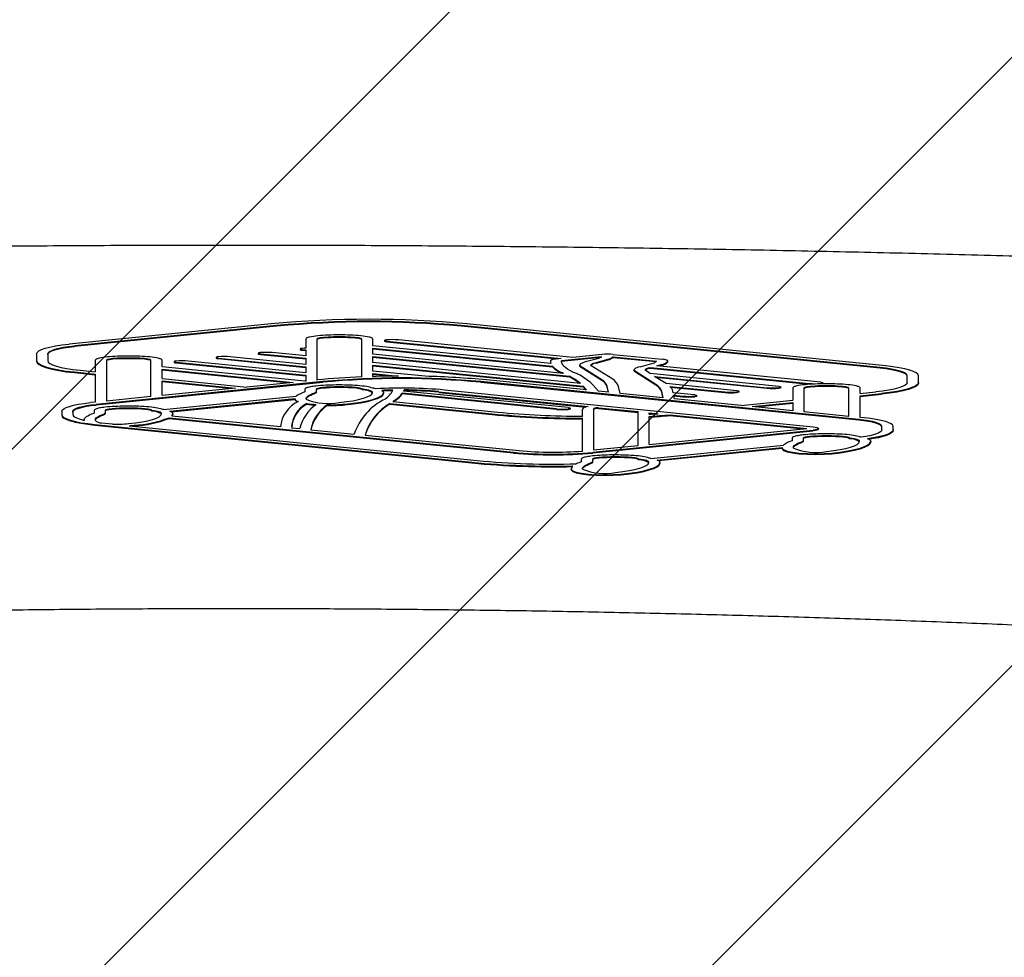
# Model space of a CAD drawing. Units: millimetres. Extents: x 487 to 1374, y 532 to 1164.
# Drawn here: x 859 to 874, y 1014 to 1027 of the extents above; entities that cross this region are included whole.
import ezdxf

# ---------------------------------------------------------------- set-up
doc = ezdxf.new("R2010")
doc.units = ezdxf.units.MM
doc.header["$LTSCALE"] = 100

msp = doc.modelspace()

# ---------------------------------------------------------------- hatches: boundary and pattern name
at = {"linetype": 'Continuous'}
h = msp.add_hatch(dxfattribs=at)
h.set_pattern_fill('ANSI31', scale=2, style=0)
edge = h.paths.add_edge_path(flags=0)
edge.add_arc((1170.162, 1034.048), 100, 0, 17.49544)
edge.add_line((1265.537, 1064.111), (524.788, 1064.111))
edge.add_arc((620.162, 1034.048), 100, 162.50456, 180)
edge.add_line((520.162, 1034.048), (520.162, 683.048))
edge.add_arc((620.162, 683.048), 100, 180, 197.49544)
edge.add_line((524.788, 652.985), (1265.537, 652.985))
edge.add_arc((1170.162, 683.048), 100, 342.50456, 360)
edge.add_line((1270.162, 683.048), (1270.162, 1034.048))

# ---------------------------------------------------------------- linework, layer by layer
at = {"color": 7, "linetype": 'Continuous', "lineweight": 25}
for p, q in [((863.21, 1022.879), (860.227, 1022.58)), ((863.292, 1022.854), (860.309, 1022.555)), ((863.292, 1022.844), (860.309, 1022.546)), ((872.207, 1022.234), (866.017, 1022.854)), ((872.207, 1022.224), (866.017, 1022.844)), ((872.29, 1022.259), (866.1, 1022.879)), ((863.721, 1022.655), (863.721, 1022.521)), ((863.886, 1022.655), (863.886, 1022.05)), ((864.55, 1022.097), (864.55, 1022.655)), ((864.715, 1022.556), (864.715, 1022.655)), ((864.887, 1022.634), (864.887, 1022.624)), ((864.918, 1022.625), (867.494, 1022.367)), ((864.918, 1022.625), (864.918, 1022.616)), ((864.918, 1022.616), (867.445, 1022.362)), ((867.669, 1022.385), (865.091, 1022.643)), ((863.642, 1022.509), (863.642, 1022.499)), ((863.671, 1022.5), (863.721, 1022.495)), ((863.671, 1022.5), (863.671, 1022.49)), ((863.671, 1022.49), (863.721, 1022.485)), ((863.721, 1022.495), (863.721, 1022.406)), ((867.342, 1022.292), (864.715, 1022.556)), ((864.715, 1022.521), (867.366, 1022.255)), ((864.715, 1022.431), (864.715, 1022.521)), ((864.715, 1022.511), (867.366, 1022.245)), ((859.746, 1022.436), (859.746, 1022.337)), ((859.746, 1022.337), (859.746, 1022.328)), ((859.911, 1022.436), (859.911, 1022.337)), ((860.613, 1022.343), (860.613, 1022.171)), ((860.778, 1022.343), (860.778, 1021.739)), ((861.436, 1021.805), (861.436, 1022.343)), ((861.601, 1022.244), (861.601, 1022.343)), ((863.721, 1022.157), (861.986, 1022.331)), ((862.399, 1022.384), (862.399, 1022.374)), ((862.429, 1022.375), (863.721, 1022.246)), ((862.429, 1022.366), (863.721, 1022.236)), ((863.721, 1022.281), (862.605, 1022.393)), ((863.021, 1022.447), (863.021, 1022.437)), ((863.052, 1022.438), (863.721, 1022.371)), ((863.052, 1022.438), (863.052, 1022.428)), ((863.052, 1022.428), (863.721, 1022.361)), ((863.721, 1022.406), (863.225, 1022.455)), ((863.721, 1022.371), (863.721, 1022.281)), ((867.529, 1022.149), (864.715, 1022.431)), ((864.715, 1022.397), (867.616, 1022.106)), ((864.715, 1022.307), (864.715, 1022.397)), ((864.715, 1022.387), (867.616, 1022.096)), ((867.335, 1022.326), (867.335, 1022.316)), ((867.494, 1022.367), (867.418, 1022.359)), ((868.094, 1022.394), (867.501, 1022.334)), ((868.073, 1022.382), (867.501, 1022.325)), ((867.501, 1022.334), (867.501, 1022.325)), ((867.501, 1022.321), (867.501, 1022.325)), ((868.099, 1022.428), (867.669, 1022.385)), ((867.874, 1022.327), (868.049, 1022.375)), ((868.012, 1022.311), (868.187, 1022.359)), ((868.012, 1022.301), (868.187, 1022.349)), ((868.262, 1022.395), (868.904, 1022.331)), ((868.262, 1022.395), (868.262, 1022.385)), ((868.262, 1022.385), (868.898, 1022.322)), ((868.264, 1022.428), (868.986, 1022.356)), ((869.069, 1022.322), (869.069, 1022.331)), ((860.388, 1022.194), (860.613, 1022.171)), ((863.709, 1022.033), (861.601, 1022.244)), ((861.601, 1022.21), (863.536, 1022.015)), ((861.601, 1022.072), (861.601, 1022.21)), ((861.601, 1022.2), (863.487, 1022.01)), ((861.779, 1022.322), (861.779, 1022.312)), ((861.808, 1022.313), (863.721, 1022.122)), ((861.808, 1022.313), (861.808, 1022.303)), ((861.808, 1022.303), (863.721, 1022.112)), ((863.721, 1022.246), (863.721, 1022.157)), ((867.779, 1021.999), (864.715, 1022.307)), ((864.715, 1022.271), (867.821, 1021.96)), ((864.715, 1022.182), (864.715, 1022.271)), ((864.715, 1022.262), (867.821, 1021.95)), ((865.487, 1022.105), (864.715, 1022.182)), ((867.366, 1022.255), (867.366, 1022.245)), ((867.769, 1022.268), (867.769, 1022.258)), ((868.096, 1022.054), (867.775, 1022.253)), ((867.775, 1022.253), (867.775, 1022.243)), ((868.096, 1022.044), (867.775, 1022.243)), ((868.256, 1022.061), (867.937, 1022.258)), ((868.012, 1022.311), (868.012, 1022.301)), ((868.569, 1022.199), (868.569, 1022.189)), ((868.892, 1021.985), (868.578, 1022.184)), ((868.578, 1022.184), (868.578, 1022.174)), ((868.659, 1022.246), (868.834, 1022.295)), ((868.81, 1022.145), (868.739, 1022.19)), ((868.795, 1022.23), (868.813, 1022.235)), ((868.795, 1022.23), (868.795, 1022.22)), ((868.795, 1022.22), (868.813, 1022.225)), ((868.813, 1022.235), (871.158, 1022)), ((868.813, 1022.235), (868.813, 1022.225)), ((868.813, 1022.225), (871.158, 1021.99)), ((868.905, 1022.261), (868.972, 1022.279)), ((871.331, 1022.017), (868.905, 1022.261)), ((868.931, 1022.258), (868.972, 1022.269)), ((868.972, 1022.279), (868.972, 1022.269)), ((869.069, 1022.32), (869.069, 1022.322)), ((860.306, 1022.169), (860.613, 1022.138)), ((860.306, 1022.159), (860.613, 1022.128)), ((860.613, 1022.138), (860.613, 1021.722)), ((861.601, 1022.072), (862.852, 1021.947)), ((861.601, 1021.821), (861.601, 1022.039)), ((861.601, 1022.039), (862.687, 1021.93)), ((863.721, 1022.034), (863.709, 1022.033)), ((863.721, 1022.122), (863.721, 1022.034)), ((863.891, 1022.051), (863.886, 1022.05)), ((864.715, 1022.147), (865.09, 1022.109)), ((864.715, 1022.103), (864.715, 1022.147)), ((864.715, 1022.137), (864.999, 1022.108)), ((867.868, 1021.903), (866.391, 1022.051)), ((867.616, 1022.106), (867.616, 1022.096)), ((868.096, 1022.054), (868.096, 1022.044)), ((868.892, 1021.975), (868.578, 1022.174)), ((870.71, 1021.955), (868.81, 1022.145)), ((868.875, 1022.104), (870.537, 1021.937)), ((869.044, 1021.997), (868.875, 1022.104)), ((868.894, 1022.092), (870.537, 1021.928)), ((872.606, 1022.016), (872.606, 1022.114)), ((872.771, 1022.016), (872.771, 1022.114)), ((863.973, 1022.026), (860.626, 1021.691)), ((863.973, 1022.016), (860.626, 1021.681)), ((861.601, 1022.029), (862.638, 1021.925)), ((862.687, 1021.93), (861.601, 1021.821)), ((863.536, 1022.015), (862.852, 1021.947)), ((863.709, 1021.914), (863.709, 1021.874)), ((863.874, 1021.914), (863.874, 1021.875)), ((864.561, 1021.914), (864.561, 1021.904)), ((867.6, 1021.643), (865.167, 1021.887)), ((865.174, 1021.903), (865.174, 1021.894)), ((865.772, 1021.903), (871.215, 1021.357)), ((871.89, 1021.466), (866.308, 1022.026)), ((871.89, 1021.456), (866.308, 1022.016)), ((867.821, 1021.96), (867.821, 1021.95)), ((868.195, 1021.87), (868.175, 1021.955)), ((868.193, 1021.87), (868.175, 1021.945)), ((868.364, 1021.853), (868.34, 1021.956)), ((870.091, 1021.893), (869.044, 1021.997)), ((869.098, 1021.957), (869.913, 1021.875)), ((869.109, 1021.946), (869.913, 1021.865)), ((870.739, 1021.936), (870.739, 1021.946)), ((870.916, 1021.933), (870.916, 1021.751)), ((871.081, 1021.933), (871.081, 1021.581)), ((871.36, 1021.999), (871.36, 1022.008)), ((871.744, 1021.514), (871.744, 1021.933)), ((871.909, 1021.85), (871.909, 1021.933)), ((872.771, 1022.016), (872.771, 1022.006)), ((861.436, 1021.805), (860.778, 1021.739)), ((861.622, 1021.614), (863.582, 1021.81)), ((861.716, 1021.59), (863.563, 1021.775)), ((861.734, 1021.582), (863.563, 1021.765)), ((863.563, 1021.773), (863.563, 1021.763)), ((863.874, 1021.875), (863.874, 1021.865)), ((864.872, 1021.863), (864.872, 1021.853)), ((864.873, 1021.858), (864.873, 1021.868)), ((865.053, 1021.761), (865.053, 1021.751)), ((867.427, 1021.626), (865.147, 1021.854)), ((865.147, 1021.854), (865.147, 1021.844)), ((867.427, 1021.616), (865.147, 1021.844)), ((865.69, 1021.878), (867.893, 1021.657)), ((865.69, 1021.868), (867.86, 1021.65)), ((868.195, 1021.87), (868.044, 1021.885)), ((868.999, 1021.789), (868.364, 1021.853)), ((868.999, 1021.789), (868.979, 1021.884)), ((868.997, 1021.79), (868.979, 1021.874)), ((869.149, 1021.862), (869.144, 1021.885)), ((869.467, 1021.83), (869.149, 1021.862)), ((869.156, 1021.826), (869.294, 1021.813)), ((869.168, 1021.772), (869.156, 1021.826)), ((869.158, 1021.816), (869.294, 1021.803)), ((870.151, 1021.674), (869.168, 1021.772)), ((869.496, 1021.812), (869.496, 1021.822)), ((869.913, 1021.875), (869.913, 1021.865)), ((870.12, 1021.874), (870.12, 1021.884)), ((870.151, 1021.674), (870.916, 1021.751)), ((871.909, 1021.85), (872.141, 1021.874)), ((871.909, 1021.817), (872.226, 1021.849)), ((871.909, 1021.807), (872.226, 1021.84)), ((871.909, 1021.497), (871.909, 1021.817)), ((860.613, 1021.722), (860.544, 1021.716)), ((860.595, 1021.602), (860.595, 1021.562)), ((860.76, 1021.602), (860.76, 1021.562)), ((861.447, 1021.602), (861.447, 1021.592)), ((863.738, 1021.703), (863.738, 1021.693)), ((864.038, 1021.683), (864.038, 1021.673)), ((864.965, 1021.702), (866.475, 1021.551)), ((864.965, 1021.702), (864.965, 1021.693)), ((864.965, 1021.693), (866.475, 1021.541)), ((865.007, 1021.731), (866.558, 1021.575)), ((867.629, 1021.625), (867.629, 1021.634)), ((867.807, 1021.622), (867.807, 1021.514)), ((867.972, 1021.622), (867.972, 1021.017)), ((868.044, 1021.642), (868.63, 1021.583)), ((868.044, 1021.642), (868.044, 1021.632)), ((868.044, 1021.632), (868.63, 1021.573)), ((870.316, 1021.657), (870.916, 1021.718)), ((870.916, 1021.597), (870.316, 1021.657)), ((870.365, 1021.652), (870.916, 1021.708)), ((870.916, 1021.718), (870.916, 1021.597)), ((860.118, 1021.587), (860.118, 1021.541)), ((860.118, 1021.541), (860.118, 1021.531)), ((860.283, 1021.587), (860.283, 1021.541)), ((860.449, 1021.46), (860.449, 1021.455)), ((860.76, 1021.562), (860.76, 1021.552)), ((861.705, 1021.493), (866.791, 1020.983)), ((861.705, 1021.493), (861.705, 1021.484)), ((861.705, 1021.484), (866.791, 1020.973)), ((861.744, 1021.523), (863.348, 1021.362)), ((861.758, 1021.546), (861.758, 1021.556)), ((861.758, 1021.551), (861.758, 1021.541)), ((861.758, 1021.541), (861.758, 1021.546)), ((867.807, 1021.486), (867.807, 1021.001)), ((868.63, 1021.083), (868.63, 1021.583)), ((868.795, 1021.567), (868.926, 1021.553)), ((868.795, 1021.544), (868.795, 1021.567)), ((868.795, 1021.557), (868.87, 1021.549)), ((868.795, 1021.1), (868.795, 1021.514)), ((869.1, 1021.536), (871.123, 1021.333)), ((869.1, 1021.536), (869.1, 1021.526)), ((869.1, 1021.526), (871.074, 1021.328)), ((871.744, 1021.514), (871.081, 1021.581)), ((871.973, 1021.491), (871.909, 1021.497)), ((860.609, 1021.393), (866.173, 1020.836)), ((860.609, 1021.383), (866.173, 1020.826)), ((860.704, 1021.417), (860.866, 1021.401)), ((861.114, 1021.376), (866.255, 1020.861)), ((863.348, 1021.374), (863.348, 1021.364)), ((863.514, 1021.345), (863.633, 1021.333)), ((863.796, 1021.317), (864.438, 1021.252)), ((867.96, 1020.983), (871.215, 1021.309)), ((868.795, 1021.1), (871.123, 1021.333)), ((871.294, 1021.323), (871.294, 1021.333)), ((872.233, 1021.317), (872.233, 1021.363)), ((872.398, 1021.317), (872.398, 1021.363)), ((872.398, 1021.317), (872.398, 1021.307)), ((864.6, 1021.236), (866.873, 1021.008)), ((867.96, 1020.973), (871.215, 1021.299)), ((870.904, 1021.192), (870.904, 1021.152)), ((871.069, 1021.192), (871.069, 1021.153)), ((871.756, 1021.192), (871.756, 1021.183)), ((867.972, 1021.017), (868.63, 1021.083)), ((868.821, 1020.892), (870.777, 1021.088)), ((868.912, 1020.869), (870.758, 1021.053)), ((868.93, 1020.86), (870.758, 1021.043)), ((870.758, 1021.051), (870.758, 1021.041)), ((871.069, 1021.153), (871.069, 1021.143)), ((872.066, 1021.142), (872.066, 1021.132)), ((872.066, 1021.132), (872.067, 1021.136)), ((872.067, 1021.136), (872.067, 1021.146)), ((867.79, 1020.881), (867.79, 1020.841)), ((867.955, 1020.881), (867.955, 1020.842)), ((868.642, 1020.881), (868.642, 1020.871)), ((867.644, 1020.74), (867.644, 1020.73)), ((867.955, 1020.842), (867.955, 1020.832)), ((868.952, 1020.83), (868.952, 1020.82)), ((868.952, 1020.82), (868.953, 1020.825)), ((868.953, 1020.825), (868.953, 1020.835))]:
    msp.add_line(p, q, dxfattribs=at)
at = {"color": 7, "linetype": 'Continuous', "lineweight": 25, "flags": 128}
for points in [[(864.916, 1022.643), (864.904, 1022.641), (864.895, 1022.639), (864.889, 1022.637), (864.887, 1022.634), (864.89, 1022.631), (864.896, 1022.629), (864.906, 1022.627), (864.918, 1022.625)], [(864.887, 1022.624), (864.887, 1022.624), (864.89, 1022.622), (864.896, 1022.619), (864.906, 1022.617), (864.918, 1022.616)], [(859.746, 1022.436), (859.754, 1022.457), (859.778, 1022.479), (859.819, 1022.499), (859.875, 1022.519), (859.944, 1022.537), (860.028, 1022.554), (860.122, 1022.568), (860.227, 1022.58)], [(859.911, 1022.436), (859.917, 1022.454), (859.938, 1022.471), (859.971, 1022.488), (860.017, 1022.505), (860.075, 1022.52), (860.144, 1022.533), (860.223, 1022.545), (860.309, 1022.555)], [(859.911, 1022.426), (859.917, 1022.444), (859.938, 1022.461), (859.971, 1022.479), (860.017, 1022.495), (860.075, 1022.51), (860.144, 1022.524), (860.223, 1022.535), (860.309, 1022.546)], [(863.672, 1022.518), (863.66, 1022.516), (863.65, 1022.514), (863.644, 1022.512), (863.642, 1022.509), (863.644, 1022.506), (863.65, 1022.504), (863.659, 1022.502), (863.671, 1022.5)], [(859.746, 1022.337), (859.755, 1022.312), (859.784, 1022.287), (859.831, 1022.263), (859.896, 1022.24), (859.977, 1022.219), (860.074, 1022.2), (860.184, 1022.183), (860.306, 1022.169)], [(859.746, 1022.328), (859.755, 1022.302), (859.784, 1022.277), (859.831, 1022.253), (859.896, 1022.23), (859.977, 1022.209), (860.074, 1022.19), (860.184, 1022.173), (860.306, 1022.159)], [(859.911, 1022.337), (859.919, 1022.316), (859.943, 1022.295), (859.983, 1022.274), (860.039, 1022.255), (860.108, 1022.236), (860.19, 1022.22), (860.284, 1022.206), (860.388, 1022.194)], [(861.809, 1022.331), (861.797, 1022.329), (861.787, 1022.327), (861.781, 1022.325), (861.779, 1022.322), (861.781, 1022.319), (861.787, 1022.317), (861.796, 1022.315), (861.808, 1022.313)], [(862.428, 1022.393), (862.416, 1022.392), (862.407, 1022.389), (862.401, 1022.387), (862.399, 1022.384), (862.401, 1022.382), (862.407, 1022.379), (862.417, 1022.377), (862.429, 1022.375)], [(862.399, 1022.374), (862.399, 1022.374), (862.401, 1022.372), (862.407, 1022.369), (862.417, 1022.367), (862.429, 1022.366)], [(863.051, 1022.456), (863.038, 1022.454), (863.029, 1022.452), (863.023, 1022.449), (863.021, 1022.447), (863.024, 1022.444), (863.03, 1022.442), (863.04, 1022.44), (863.052, 1022.438)], [(863.021, 1022.437), (863.021, 1022.437), (863.024, 1022.434), (863.03, 1022.432), (863.04, 1022.43), (863.052, 1022.428)], [(867.664, 1022.169), (867.624, 1022.189), (867.59, 1022.209), (867.561, 1022.229), (867.538, 1022.25), (867.52, 1022.271), (867.508, 1022.292), (867.501, 1022.313), (867.501, 1022.334)], [(867.775, 1022.253), (867.77, 1022.262), (867.769, 1022.272), (867.774, 1022.282), (867.784, 1022.292), (867.8, 1022.301), (867.82, 1022.31), (867.845, 1022.319), (867.874, 1022.327)], [(869.069, 1022.33), (869.068, 1022.334), (869.064, 1022.338), (869.058, 1022.342), (869.048, 1022.345), (869.036, 1022.349), (869.021, 1022.351), (869.004, 1022.354), (868.986, 1022.356)], [(867.775, 1022.243), (867.77, 1022.253), (867.769, 1022.258)], [(867.937, 1022.258), (867.934, 1022.265), (867.935, 1022.272), (867.939, 1022.279), (867.947, 1022.286), (867.958, 1022.293), (867.973, 1022.299), (867.991, 1022.305), (868.012, 1022.311)], [(868.659, 1022.246), (868.633, 1022.24), (868.611, 1022.232), (868.594, 1022.225), (868.581, 1022.217), (868.573, 1022.208), (868.569, 1022.2), (868.571, 1022.192), (868.578, 1022.184)], [(868.569, 1022.189), (868.571, 1022.182), (868.578, 1022.174)], [(868.795, 1022.23), (868.778, 1022.226), (868.764, 1022.221), (868.752, 1022.216), (868.743, 1022.211), (868.737, 1022.206), (868.735, 1022.201), (868.735, 1022.195), (868.739, 1022.19)], [(872.606, 1022.114), (872.599, 1022.132), (872.579, 1022.15), (872.545, 1022.167), (872.499, 1022.183), (872.441, 1022.198), (872.372, 1022.212), (872.294, 1022.224), (872.207, 1022.234)], [(872.606, 1022.104), (872.599, 1022.122), (872.579, 1022.14), (872.545, 1022.157), (872.499, 1022.173), (872.441, 1022.188), (872.372, 1022.202), (872.294, 1022.214), (872.207, 1022.224)], [(872.771, 1022.114), (872.763, 1022.136), (872.738, 1022.157), (872.697, 1022.178), (872.642, 1022.198), (872.572, 1022.216), (872.489, 1022.232), (872.394, 1022.247), (872.29, 1022.259)], [(864.707, 1021.864), (864.707, 1021.872), (864.701, 1021.879), (864.69, 1021.886), (864.674, 1021.893), (864.652, 1021.899), (864.626, 1021.905), (864.595, 1021.91), (864.561, 1021.914)], [(864.872, 1021.863), (864.873, 1021.867), (864.872, 1021.872), (864.87, 1021.876), (864.868, 1021.88), (864.863, 1021.884), (864.858, 1021.888), (864.851, 1021.892), (864.844, 1021.896)], [(870.091, 1021.893), (870.103, 1021.891), (870.112, 1021.889), (870.118, 1021.886), (870.12, 1021.884), (870.117, 1021.881), (870.111, 1021.879), (870.101, 1021.877), (870.088, 1021.875)], [(870.71, 1021.955), (870.722, 1021.953), (870.731, 1021.951), (870.737, 1021.949), (870.739, 1021.946), (870.737, 1021.944), (870.731, 1021.941), (870.722, 1021.939), (870.71, 1021.937)], [(870.739, 1021.936), (870.739, 1021.936), (870.737, 1021.934), (870.731, 1021.931), (870.722, 1021.929), (870.71, 1021.928)], [(871.193, 1021.987), (871.178, 1021.988), (871.158, 1021.99)], [(871.331, 1022.017), (871.343, 1022.015), (871.352, 1022.013), (871.358, 1022.011), (871.36, 1022.008), (871.358, 1022.006), (871.352, 1022.003), (871.343, 1022.001), (871.331, 1022)], [(871.36, 1021.999), (871.36, 1021.999), (871.358, 1021.996), (871.352, 1021.994), (871.35, 1021.993)], [(872.606, 1022.016), (872.598, 1021.995), (872.574, 1021.974), (872.535, 1021.954), (872.481, 1021.934), (872.414, 1021.917), (872.334, 1021.9), (872.242, 1021.886), (872.141, 1021.874)], [(872.771, 1022.016), (872.761, 1021.991), (872.734, 1021.966), (872.688, 1021.943), (872.625, 1021.92), (872.546, 1021.899), (872.452, 1021.88), (872.344, 1021.864), (872.226, 1021.849)], [(872.771, 1022.006), (872.761, 1021.981), (872.734, 1021.957), (872.688, 1021.933), (872.625, 1021.91), (872.546, 1021.889), (872.452, 1021.871), (872.344, 1021.854), (872.226, 1021.84)], [(863.729, 1021.766), (863.729, 1021.779), (863.733, 1021.791), (863.743, 1021.803), (863.756, 1021.815), (863.774, 1021.827), (863.797, 1021.838), (863.823, 1021.849), (863.854, 1021.86)], [(863.729, 1021.768), (863.729, 1021.769), (863.733, 1021.781), (863.743, 1021.793), (863.756, 1021.805), (863.774, 1021.817), (863.797, 1021.828), (863.823, 1021.84), (863.854, 1021.851)], [(863.874, 1021.875), (863.874, 1021.873), (863.873, 1021.871), (863.872, 1021.869), (863.869, 1021.867), (863.867, 1021.865), (863.863, 1021.864), (863.859, 1021.862), (863.854, 1021.86)], [(863.874, 1021.865), (863.874, 1021.863), (863.873, 1021.861), (863.872, 1021.859), (863.869, 1021.857), (863.867, 1021.856), (863.863, 1021.854), (863.859, 1021.852), (863.854, 1021.851)], [(864.218, 1021.719), (864.323, 1021.731), (864.419, 1021.745), (864.503, 1021.762), (864.574, 1021.78), (864.631, 1021.8), (864.672, 1021.821), (864.698, 1021.842), (864.707, 1021.864)], [(864.3, 1021.694), (864.423, 1021.708), (864.534, 1021.725), (864.632, 1021.744), (864.715, 1021.765), (864.781, 1021.788), (864.83, 1021.813), (864.86, 1021.838), (864.872, 1021.863)], [(864.3, 1021.684), (864.423, 1021.698), (864.534, 1021.715), (864.632, 1021.734), (864.715, 1021.756), (864.781, 1021.778), (864.83, 1021.803), (864.86, 1021.828), (864.872, 1021.853)], [(864.872, 1021.853), (864.873, 1021.858), (864.873, 1021.858)], [(869.467, 1021.83), (869.479, 1021.829), (869.488, 1021.827), (869.494, 1021.824), (869.496, 1021.822), (869.494, 1021.819), (869.488, 1021.817), (869.479, 1021.814), (869.467, 1021.813)], [(869.496, 1021.812), (869.496, 1021.812), (869.494, 1021.809), (869.488, 1021.807), (869.479, 1021.805), (869.467, 1021.803)], [(870.12, 1021.874), (870.12, 1021.874), (870.117, 1021.871), (870.111, 1021.869), (870.101, 1021.867), (870.088, 1021.865)], [(860.118, 1021.587), (860.125, 1021.607), (860.147, 1021.626), (860.183, 1021.644), (860.232, 1021.661), (860.294, 1021.677), (860.367, 1021.692), (860.451, 1021.705), (860.544, 1021.716)], [(860.283, 1021.587), (860.289, 1021.603), (860.306, 1021.618), (860.335, 1021.633), (860.375, 1021.647), (860.425, 1021.66), (860.484, 1021.672), (860.552, 1021.682), (860.626, 1021.691)], [(860.283, 1021.578), (860.289, 1021.593), (860.306, 1021.608), (860.335, 1021.623), (860.375, 1021.637), (860.425, 1021.65), (860.484, 1021.662), (860.552, 1021.672), (860.626, 1021.681)], [(861.593, 1021.552), (861.593, 1021.559), (861.587, 1021.567), (861.576, 1021.574), (861.559, 1021.58), (861.538, 1021.587), (861.512, 1021.592), (861.481, 1021.597), (861.447, 1021.602)], [(867.6, 1021.643), (867.612, 1021.641), (867.621, 1021.639), (867.627, 1021.637), (867.629, 1021.634), (867.627, 1021.632), (867.621, 1021.629), (867.612, 1021.627), (867.6, 1021.626)], [(867.629, 1021.625), (867.629, 1021.625), (867.627, 1021.622), (867.621, 1021.62), (867.612, 1021.617), (867.6, 1021.616)], [(860.118, 1021.541), (860.126, 1021.519), (860.151, 1021.497), (860.193, 1021.476), (860.25, 1021.456), (860.321, 1021.437), (860.406, 1021.42), (860.502, 1021.406), (860.609, 1021.393)], [(860.118, 1021.531), (860.126, 1021.509), (860.151, 1021.487), (860.193, 1021.466), (860.25, 1021.446), (860.321, 1021.427), (860.406, 1021.411), (860.502, 1021.396), (860.609, 1021.383)], [(860.283, 1021.541), (860.286, 1021.529), (860.294, 1021.518), (860.307, 1021.507), (860.326, 1021.496), (860.35, 1021.485), (860.378, 1021.475), (860.412, 1021.465), (860.45, 1021.455)], [(860.45, 1021.455), (860.45, 1021.469), (860.456, 1021.483), (860.467, 1021.497), (860.483, 1021.51), (860.504, 1021.523), (860.53, 1021.537), (860.56, 1021.549), (860.595, 1021.562)], [(860.615, 1021.454), (860.615, 1021.466), (860.619, 1021.478), (860.628, 1021.491), (860.642, 1021.502), (860.66, 1021.514), (860.683, 1021.526), (860.709, 1021.537), (860.74, 1021.548)], [(860.615, 1021.455), (860.615, 1021.456), (860.619, 1021.469), (860.628, 1021.481), (860.642, 1021.493), (860.66, 1021.504), (860.683, 1021.516), (860.709, 1021.527), (860.74, 1021.538)], [(860.76, 1021.562), (860.76, 1021.56), (860.759, 1021.559), (860.757, 1021.557), (860.755, 1021.555), (860.752, 1021.553), (860.749, 1021.551), (860.745, 1021.55), (860.74, 1021.548)], [(860.76, 1021.552), (860.76, 1021.551), (860.759, 1021.549), (860.757, 1021.547), (860.755, 1021.545), (860.752, 1021.543), (860.749, 1021.542), (860.745, 1021.54), (860.74, 1021.538)], [(861.104, 1021.406), (861.209, 1021.419), (861.305, 1021.433), (861.389, 1021.45), (861.46, 1021.468), (861.516, 1021.488), (861.558, 1021.508), (861.583, 1021.53), (861.593, 1021.552)], [(861.758, 1021.551), (861.758, 1021.556), (861.757, 1021.561), (861.755, 1021.566), (861.75, 1021.571), (861.744, 1021.576), (861.736, 1021.581), (861.727, 1021.585), (861.716, 1021.59)], [(872.233, 1021.363), (872.227, 1021.379), (872.21, 1021.394), (872.181, 1021.409), (872.141, 1021.423), (872.091, 1021.436), (872.032, 1021.447), (871.965, 1021.458), (871.89, 1021.466)], [(872.233, 1021.353), (872.227, 1021.369), (872.21, 1021.384), (872.181, 1021.399), (872.141, 1021.413), (872.091, 1021.426), (872.032, 1021.437), (871.965, 1021.448), (871.89, 1021.456)], [(872.398, 1021.363), (872.391, 1021.382), (872.369, 1021.401), (872.333, 1021.42), (872.284, 1021.437), (872.222, 1021.453), (872.149, 1021.468), (872.065, 1021.48), (871.973, 1021.491)], [(861.17, 1021.37), (861.177, 1021.371), (861.186, 1021.372)], [(871.215, 1021.357), (871.248, 1021.353), (871.273, 1021.347), (871.289, 1021.34), (871.294, 1021.333), (871.289, 1021.326), (871.273, 1021.319), (871.248, 1021.314), (871.215, 1021.309)], [(871.294, 1021.323), (871.294, 1021.323), (871.289, 1021.316), (871.273, 1021.309), (871.248, 1021.304), (871.215, 1021.299)], [(872.233, 1021.317), (872.228, 1021.301), (872.213, 1021.285), (872.187, 1021.27), (872.153, 1021.255), (872.108, 1021.241), (872.055, 1021.228), (871.994, 1021.216), (871.926, 1021.205)], [(872.398, 1021.317), (872.392, 1021.297), (872.373, 1021.278), (872.342, 1021.26), (872.299, 1021.242), (872.245, 1021.225), (872.18, 1021.209), (872.105, 1021.195), (872.021, 1021.182)], [(872.398, 1021.307), (872.392, 1021.287), (872.373, 1021.268), (872.342, 1021.25), (872.299, 1021.232), (872.245, 1021.215), (872.18, 1021.199), (872.105, 1021.185), (872.039, 1021.174)], [(871.901, 1021.143), (871.901, 1021.15), (871.896, 1021.157), (871.885, 1021.164), (871.868, 1021.171), (871.847, 1021.177), (871.82, 1021.183), (871.79, 1021.188), (871.756, 1021.192)], [(872.066, 1021.142), (872.067, 1021.147), (872.066, 1021.152), (872.063, 1021.157), (872.058, 1021.162), (872.052, 1021.167), (872.043, 1021.172), (872.033, 1021.177), (872.021, 1021.182)], [(870.759, 1021.044), (870.779, 1021.022), (870.83, 1021.002), (870.909, 1020.985), (871.01, 1020.972), (871.127, 1020.964), (871.253, 1020.961), (871.378, 1020.964), (871.494, 1020.972)], [(870.759, 1021.034), (870.779, 1021.012), (870.83, 1020.992), (870.909, 1020.975), (871.01, 1020.962), (871.127, 1020.954), (871.253, 1020.951), (871.378, 1020.954), (871.494, 1020.962)], [(870.923, 1021.046), (870.924, 1021.047), (870.928, 1021.059), (870.937, 1021.071), (870.951, 1021.083), (870.969, 1021.095), (870.991, 1021.107), (871.018, 1021.118), (871.049, 1021.129)], [(870.924, 1021.045), (870.924, 1021.057), (870.928, 1021.069), (870.937, 1021.081), (870.951, 1021.093), (870.969, 1021.105), (870.991, 1021.116), (871.018, 1021.128), (871.049, 1021.139)], [(871.069, 1021.153), (871.069, 1021.151), (871.068, 1021.149), (871.066, 1021.147), (871.064, 1021.146), (871.061, 1021.144), (871.058, 1021.142), (871.054, 1021.14), (871.049, 1021.139)], [(871.069, 1021.143), (871.069, 1021.141), (871.068, 1021.139), (871.066, 1021.138), (871.064, 1021.136), (871.061, 1021.134), (871.058, 1021.132), (871.054, 1021.131), (871.049, 1021.129)], [(871.412, 1020.997), (871.518, 1021.009), (871.614, 1021.024), (871.698, 1021.04), (871.768, 1021.059), (871.825, 1021.078), (871.867, 1021.099), (871.892, 1021.121), (871.901, 1021.143)], [(871.494, 1020.972), (871.617, 1020.986), (871.729, 1021.003), (871.827, 1021.022), (871.91, 1021.044), (871.976, 1021.067), (872.025, 1021.091), (872.055, 1021.116), (872.066, 1021.142)], [(871.494, 1020.962), (871.617, 1020.977), (871.729, 1020.993), (871.827, 1021.013), (871.91, 1021.034), (871.976, 1021.057), (872.025, 1021.081), (872.055, 1021.106), (872.066, 1021.132)], [(868.787, 1020.831), (868.787, 1020.839), (868.782, 1020.846), (868.771, 1020.853), (868.754, 1020.86), (868.733, 1020.866), (868.706, 1020.872), (868.676, 1020.877), (868.642, 1020.881)], [(868.952, 1020.83), (868.953, 1020.835), (868.952, 1020.84), (868.95, 1020.845), (868.945, 1020.85), (868.94, 1020.855), (868.932, 1020.859), (868.923, 1020.864), (868.912, 1020.869)], [(867.644, 1020.732), (867.665, 1020.711), (867.716, 1020.691), (867.795, 1020.674), (867.896, 1020.661), (868.013, 1020.652), (868.138, 1020.65), (868.264, 1020.653), (868.38, 1020.661)], [(867.644, 1020.723), (867.644, 1020.729), (867.644, 1020.73)], [(867.809, 1020.733), (867.809, 1020.746), (867.814, 1020.758), (867.823, 1020.77), (867.837, 1020.782), (867.855, 1020.794), (867.877, 1020.805), (867.904, 1020.816), (867.935, 1020.827)], [(867.809, 1020.735), (867.809, 1020.736), (867.814, 1020.748), (867.823, 1020.76), (867.837, 1020.772), (867.855, 1020.784), (867.877, 1020.795), (867.904, 1020.807), (867.935, 1020.818)], [(867.955, 1020.842), (867.955, 1020.84), (867.954, 1020.838), (867.952, 1020.836), (867.95, 1020.834), (867.947, 1020.832), (867.943, 1020.831), (867.939, 1020.829), (867.935, 1020.827)], [(867.955, 1020.832), (867.955, 1020.83), (867.954, 1020.828), (867.952, 1020.826), (867.95, 1020.824), (867.947, 1020.823), (867.943, 1020.821), (867.939, 1020.819), (867.935, 1020.818)], [(868.298, 1020.686), (868.404, 1020.698), (868.499, 1020.712), (868.583, 1020.729), (868.654, 1020.747), (868.711, 1020.767), (868.752, 1020.788), (868.778, 1020.809), (868.787, 1020.831)], [(868.38, 1020.661), (868.503, 1020.675), (868.615, 1020.692), (868.713, 1020.711), (868.796, 1020.732), (868.862, 1020.755), (868.911, 1020.78), (868.941, 1020.805), (868.952, 1020.83)], [(868.38, 1020.651), (868.503, 1020.665), (868.615, 1020.682), (868.713, 1020.701), (868.796, 1020.723), (868.862, 1020.745), (868.911, 1020.77), (868.941, 1020.795), (868.952, 1020.82)], [(867.644, 1020.723), (867.665, 1020.701), (867.716, 1020.681), (867.795, 1020.664), (867.896, 1020.651), (868.013, 1020.643), (868.138, 1020.64), (868.264, 1020.643), (868.38, 1020.651)]]:
    msp.add_lwpolyline(points, dxfattribs=at)
at = {"color": 7, "linetype": 'Continuous', "lineweight": 25}
for centre, radius, start, end in [((864.654, 1007.6), 15.347, 84.5966, 95.4007), ((864.654, 1008.447), 14.471, 84.5966, 95.4007), ((864.654, 1008.437), 14.471, 84.5966, 95.4007), ((865.003, 1021.707), 0.94, 84.6181, 95.2782), ((863.667, 1022.529), 0.0388, 230.0689, 275.8244), ((863.753, 1021.699), 0.823, 92.1911, 95.639), ((861.898, 1021.399), 0.936, 84.5999, 95.4607), ((862.516, 1021.459), 0.938, 84.6096, 95.3822), ((863.137, 1021.522), 0.937, 84.6013, 95.2948), ((867.423, 1022.326), 0.0876, 174.3375, 202.7223), ((867.408, 1022.242), 0.117, 85.1016, 127.8232), ((868.027, 1022.487), 0.115, 280.8636, 305.8902), ((868.182, 1021.554), 0.878, 84.645, 95.4195), ((868.168, 1022.494), 0.136, 278.2119, 313.6146), ((868.168, 1022.484), 0.136, 278.2119, 313.6146), ((868.827, 1022.393), 0.0983, 273.8988, 321.1352), ((868.962, 1022.415), 0.136, 274.1204, 321.4497), ((861.804, 1022.342), 0.0385, 229.9381, 275.7893), ((867.422, 1022.317), 0.0865, 180.1429, 195.9281), ((867.674, 1022.558), 0.432, 224.5246, 247.6217), ((867.669, 1022.542), 0.424, 224.4271, 246.8711), ((868.023, 1022.182), 0.12, 95.3398, 137.7367), ((868.803, 1022.123), 0.0981, 94.3849, 133.2706), ((868.962, 1022.405), 0.136, 274.1204, 321.4497), ((865.02, 1010.58), 11.526, 92.3376, 95.6207), ((865.14, 1009.656), 12.425, 84.6072, 95.3898), ((865.14, 1009.647), 12.425, 84.6072, 95.3898), ((865.139, 1007.927), 14.182, 90.197, 91.713), ((865.218, 1010.009), 12.099, 84.4365, 88.7228), ((866.671, 1020.312), 2.028, 64.9681, 65.5836), ((867.158, 1021.23), 0.989, 51.0653, 62.3828), ((867.143, 1021.195), 1.018, 52.3054, 62.298), ((867.397, 1021.414), 0.8, 36.048, 70.5518), ((867.999, 1021.895), 0.186, 18.6129, 58.453), ((867.999, 1021.886), 0.186, 18.6129, 58.453), ((868.153, 1021.893), 0.197, 18.6676, 58.6134), ((864.563, 1021.639), 0.265, 57.1904, 90.3809), ((864.561, 1020.948), 0.994, 78.5476, 81.4151), ((865.138, 1015.135), 6.797, 84.6458, 93.1988), ((865.133, 1015.95), 5.954, 91.208, 92.7861), ((865.133, 1015.94), 5.954, 91.208, 92.7861), ((864.712, 1022.039), 0.326, 303.7581, 335.0935), ((864.994, 1021.969), 0.192, 334.5268, 339.8463), ((864.999, 1021.957), 0.186, 337.5822, 339.8857), ((865.159, 1016.362), 5.542, 84.5049, 89.8492), ((865.159, 1016.352), 5.542, 84.5049, 89.8492), ((867.554, 1021.695), 0.376, 33.4189, 44.7259), ((867.54, 1021.674), 0.394, 35.6251, 44.5603), ((868.81, 1021.825), 0.179, 18.9607, 62.6812), ((868.81, 1021.815), 0.179, 18.9607, 62.6812), ((869.008, 1021.848), 0.141, 15.0648, 50.4417), ((870.623, 1022.859), 0.925, 264.6392, 275.3595), ((870.623, 1022.849), 0.925, 264.6392, 275.3595), ((871.244, 1022.919), 0.923, 264.6246, 275.3725), ((863.601, 1021.773), 0.0379, 176.3348, 190.9015), ((863.601, 1021.763), 0.0379, 176.3348, 190.9015), ((863.622, 1021.797), 0.0658, 208.6124, 259.1354), ((863.616, 1021.783), 0.0587, 207.4288, 254.3284), ((863.796, 1021.545), 0.34, 104.663, 128.8547), ((864.053, 1022.562), 0.859, 247.8314, 281.0609), ((865.298, 1020.952), 0.912, 116.3905, 160.7475), ((866.204, 1019.936), 2.158, 122.2252, 123.6947), ((866.221, 1019.899), 2.19, 122.2313, 123.2741), ((864.81, 1022.103), 0.419, 305.4787, 323.6053), ((864.81, 1022.093), 0.419, 305.4787, 323.6053), ((869.38, 1022.743), 0.934, 264.6865, 275.3119), ((869.38, 1022.733), 0.934, 264.6865, 275.3119), ((869.999, 1022.944), 1.073, 265.392, 274.7709), ((869.999, 1022.934), 1.073, 265.392, 274.7709), ((861.431, 1020.535), 1.095, 79.9217, 81.345), ((863.814, 1021.31), 0.469, 115.8739, 173.7391), ((863.946, 1021.309), 0.437, 118.4669, 172.1149), ((863.931, 1021.334), 0.417, 117.6589, 178.4906), ((864.24, 1021.179), 0.627, 125.5337, 165.7538), ((863.993, 1023.49), 1.805, 261.8575, 266.2883), ((863.99, 1023.458), 1.782, 261.8442, 265.9819), ((864.384, 1021.191), 0.602, 125.1462, 167.9226), ((864.389, 1021.176), 0.608, 125.2733, 166.671), ((864.061, 1024.23), 2.547, 269.485, 275.3858), ((864.061, 1024.22), 2.547, 269.485, 275.3858), ((865.356, 1021.02), 0.786, 119.8351, 164.0826), ((865.361, 1021.004), 0.795, 119.9664, 163.048), ((867.513, 1022.555), 0.934, 264.6865, 275.3119), ((867.513, 1022.546), 0.934, 264.6865, 275.3119), ((867.887, 1021.55), 0.107, 86.7458, 138.0285), ((860.703, 1021.54), 0.123, 224.303, 270.4902), ((861.11, 1022.994), 1.614, 272.7013, 291.6311), ((861.11, 1022.984), 1.614, 272.7013, 291.6311), ((861.449, 1021.326), 0.266, 57.2764, 90.3518), ((861.71, 1021.556), 0.0478, 315.0374, 353.3587), ((861.716, 1021.545), 0.0418, 326.7428, 354.8254), ((867.823, 1035.543), 14.057, 264.4995, 269.9376), ((867.823, 1035.533), 14.057, 264.4995, 269.9376), ((867.825, 1034.73), 13.215, 264.4987, 269.9242), ((868.006, 1033.484), 11.966, 273.7827, 274.4106), ((868.025, 1034.047), 12.557, 273.5159, 274.9103), ((868.025, 1034.037), 12.557, 273.5159, 274.9103), ((860.942, 1023.157), 1.758, 267.5494, 275.2922), ((860.978, 1023.496), 2.125, 273.6705, 275.6091), ((871.757, 1020.916), 0.266, 57.3202, 90.3371), ((871.736, 1020.105), 1.117, 80.1952, 81.3366), ((870.796, 1021.051), 0.0379, 176.326, 190.9015), ((870.796, 1021.041), 0.0379, 176.326, 190.9015), ((870.99, 1020.823), 0.34, 104.6639, 128.8516), ((871.248, 1021.84), 0.859, 247.8314, 281.0609), ((867.376, 1027.176), 6.221, 264.604, 275.39), ((867.376, 1027.166), 6.221, 264.604, 275.39), ((867.378, 1026.377), 5.393, 264.635, 274.5719), ((868.643, 1020.602), 0.269, 57.5913, 90.2457), ((868.628, 1019.831), 1.079, 79.7134, 81.3526), ((867.371, 1033.49), 12.711, 264.5919, 271.3445), ((867.371, 1033.48), 12.711, 264.5919, 271.3445), ((867.375, 1032.72), 11.912, 264.6057, 271.6477), ((867.699, 1020.737), 0.0546, 123.217, 184.9539), ((867.968, 1020.278), 0.59, 107.5908, 115.13), ((868.134, 1021.529), 0.859, 247.8314, 281.0609)]:
    msp.add_arc(centre, radius, start, end, dxfattribs=at)
for centre, major_axis, ratio, start_param in [((864.218, 1022.655), (0.332, 0), 0.097489, 0), ((864.218, 1022.645), (0.332, 0), 0.097489, 0), ((861.107, 1022.343), (0.329, 0), 0.098349, 0), ((861.107, 1022.333), (0.329, 0), 0.098349, 0), ((864.218, 1021.914), (0.343, 0), 0.100053, 0.005616), ((864.218, 1021.904), (0.343, 0), 0.100053, 0.005616), ((871.412, 1021.933), (0.332, 0), 0.097489, 0), ((871.412, 1021.923), (0.332, 0), 0.097489, 0), ((861.104, 1021.602), (0.343, 0), 0.100053, 0.005616), ((861.104, 1021.592), (0.343, 0), 0.100053, 0.005616), ((868.301, 1021.622), (0.329, 0), 0.098357, 2.470978), ((868.301, 1021.612), (0.329, 0), 0.098357, 2.470978), ((871.412, 1021.192), (0.343, 0), 0.100053, 0.005616), ((871.412, 1021.182), (0.343, 0), 0.100053, 0.005616), ((868.298, 1020.881), (0.343, 0), 0.100053, 0.005616), ((868.298, 1020.871), (0.343, 0), 0.100053, 0.005616)]:
    msp.add_ellipse(centre, major_axis=major_axis, ratio=ratio, start_param=start_param, end_param=3.141593, dxfattribs=at)
for points, knots in [([(901.608, 1022.036), (901.387, 1022.061), (900.745, 1022.133), (899.669, 1022.249), (898.377, 1022.382), (897.068, 1022.51), (895.745, 1022.633), (894.407, 1022.751), (893.054, 1022.864), (891.689, 1022.973), (890.311, 1023.076), (888.92, 1023.175), (887.518, 1023.268), (886.105, 1023.356), (884.682, 1023.439), (883.249, 1023.516), (881.807, 1023.589), (880.356, 1023.656), (878.898, 1023.717), (877.432, 1023.774), (875.96, 1023.825), (874.483, 1023.87), (873, 1023.911), (871.512, 1023.945), (870.021, 1023.975), (868.526, 1023.999), (867.029, 1024.017), (865.53, 1024.03), (864.03, 1024.037), (862.529, 1024.039), (861.028, 1024.036), (859.528, 1024.027), (858.03, 1024.012), (856.533, 1023.992), (855.04, 1023.967), (853.549, 1023.936), (852.063, 1023.9), (850.581, 1023.858), (849.105, 1023.811), (847.635, 1023.758), (846.172, 1023.7), (844.716, 1023.637), (843.268, 1023.568), (841.828, 1023.494), (840.398, 1023.415), (838.977, 1023.331), (837.567, 1023.241), (836.169, 1023.147), (834.781, 1023.047), (833.408, 1022.942), (832.413, 1022.863), (831.88, 1022.817), (831.796, 1022.81)], [0, 0, 0, 0, 0.010804, 0.031339, 0.051873, 0.072407, 0.092939, 0.113471, 0.134003, 0.154534, 0.175064, 0.195594, 0.216124, 0.236653, 0.257181, 0.27771, 0.298238, 0.318766, 0.339293, 0.35982, 0.380347, 0.400874, 0.421401, 0.441928, 0.462454, 0.48298, 0.503507, 0.524033, 0.544559, 0.565085, 0.585611, 0.606137, 0.626663, 0.64719, 0.667716, 0.688242, 0.708769, 0.729295, 0.749822, 0.770349, 0.790876, 0.811403, 0.831931, 0.852458, 0.872986, 0.893515, 0.914043, 0.934573, 0.955102, 0.975632, 0.996162, 1, 1, 1, 1]), ([(864.715, 1022.655), (864.712, 1022.66), (864.705, 1022.671), (864.648, 1022.689), (864.538, 1022.704), (864.382, 1022.714), (864.218, 1022.717), (864.054, 1022.714), (863.898, 1022.704), (863.788, 1022.689), (863.73, 1022.671), (863.724, 1022.66), (863.721, 1022.655)], [0, 0, 0, 0, 0.0691307, 0.1348594, 0.256499, 0.3768108, 0.5, 0.6231892, 0.743501, 0.8651406, 0.9308693, 1, 1, 1, 1]), ([(861.601, 1022.343), (861.597, 1022.348), (861.591, 1022.358), (861.534, 1022.376), (861.425, 1022.392), (861.27, 1022.401), (861.107, 1022.405), (860.943, 1022.401), (860.788, 1022.392), (860.679, 1022.376), (860.622, 1022.358), (860.616, 1022.348), (860.613, 1022.343)], [0, 0, 0, 0, 0.0690522, 0.1347979, 0.2565943, 0.3769276, 0.5, 0.6230724, 0.7434057, 0.8652021, 0.9309478, 1, 1, 1, 1]), ([(864.71, 1021.931), (864.683, 1021.939), (864.63, 1021.955), (864.486, 1021.969), (864.334, 1021.976), (864.173, 1021.978), (864.016, 1021.973), (863.885, 1021.964), (863.789, 1021.95), (863.724, 1021.934), (863.714, 1021.921), (863.709, 1021.914)], [0, 0, 0, 0, 0.12702, 0.248435, 0.371273, 0.496508, 0.620711, 0.742231, 0.823894, 0.909354, 1, 1, 1, 1]), ([(871.909, 1021.933), (871.906, 1021.939), (871.9, 1021.949), (871.842, 1021.967), (871.733, 1021.982), (871.577, 1021.992), (871.412, 1021.995), (871.248, 1021.992), (871.092, 1021.982), (870.983, 1021.967), (870.925, 1021.949), (870.919, 1021.939), (870.916, 1021.933)], [0, 0, 0, 0, 0.069131, 0.134859, 0.256499, 0.376811, 0.5, 0.623189, 0.743501, 0.865141, 0.930869, 1, 1, 1, 1]), ([(861.595, 1021.618), (861.569, 1021.627), (861.516, 1021.643), (861.372, 1021.657), (861.22, 1021.664), (861.059, 1021.665), (860.902, 1021.661), (860.771, 1021.651), (860.675, 1021.638), (860.61, 1021.622), (860.6, 1021.608), (860.595, 1021.602)], [0, 0, 0, 0, 0.127011, 0.248435, 0.371271, 0.496507, 0.62071, 0.742233, 0.823893, 0.909354, 1, 1, 1, 1]), ([(871.904, 1021.209), (871.877, 1021.217), (871.825, 1021.234), (871.681, 1021.247), (871.528, 1021.255), (871.368, 1021.256), (871.211, 1021.252), (871.08, 1021.242), (870.984, 1021.228), (870.918, 1021.212), (870.909, 1021.199), (870.904, 1021.192)], [0, 0, 0, 0, 0.127011, 0.248435, 0.371271, 0.496507, 0.62071, 0.742233, 0.823893, 0.909354, 1, 1, 1, 1]), ([(868.79, 1020.898), (868.763, 1020.906), (868.71, 1020.922), (868.567, 1020.936), (868.414, 1020.943), (868.254, 1020.945), (868.097, 1020.94), (867.966, 1020.931), (867.87, 1020.917), (867.804, 1020.901), (867.795, 1020.888), (867.79, 1020.881)], [0, 0, 0, 0, 0.127011, 0.248435, 0.371271, 0.496507, 0.62071, 0.742233, 0.823893, 0.909354, 1, 1, 1, 1]), ([(839.141, 1017.592), (839.328, 1017.61), (839.871, 1017.663), (840.782, 1017.748), (841.877, 1017.843), (842.987, 1017.934), (844.109, 1018.02), (845.244, 1018.1), (846.391, 1018.176), (847.548, 1018.246), (848.716, 1018.312), (849.893, 1018.372), (851.078, 1018.426), (852.271, 1018.476), (853.472, 1018.52), (854.678, 1018.559), (855.89, 1018.592), (857.106, 1018.62), (858.326, 1018.642), (859.549, 1018.66), (860.774, 1018.671), (861.592, 1018.676), (862.001, 1018.676), (862.001, 1018.676)], [0, 0, 0, 0, 0.026951, 0.078146, 0.129345, 0.180546, 0.23175, 0.282956, 0.334164, 0.385375, 0.436586, 0.4878, 0.539015, 0.590231, 0.641448, 0.692666, 0.743885, 0.795104, 0.846324, 0.897545, 0.948766, 0.999987, 1, 1, 1, 1]), ([(862.001, 1018.676), (862.41, 1018.677), (863.228, 1018.678), (864.454, 1018.673), (865.68, 1018.662), (866.903, 1018.647), (868.124, 1018.625), (869.341, 1018.599), (870.554, 1018.566), (871.762, 1018.529), (872.963, 1018.486), (874.158, 1018.438), (875.345, 1018.384), (876.524, 1018.325), (877.694, 1018.261), (878.854, 1018.192), (880.003, 1018.117), (881.14, 1018.037), (882.266, 1017.953), (883.378, 1017.863), (884.485, 1017.768), (885.214, 1017.7), (885.582, 1017.666)], [0, 0, 0, 0, 0.049939, 0.099892, 0.149844, 0.199796, 0.249748, 0.299699, 0.34965, 0.3996, 0.449549, 0.499498, 0.549446, 0.599392, 0.649338, 0.699281, 0.749224, 0.799164, 0.849103, 0.89904, 0.948974, 1, 1, 1, 1])]:
    msp.add_open_spline(points, degree=3, knots=knots, dxfattribs=at)

doc.saveas('drawing.dxf')
